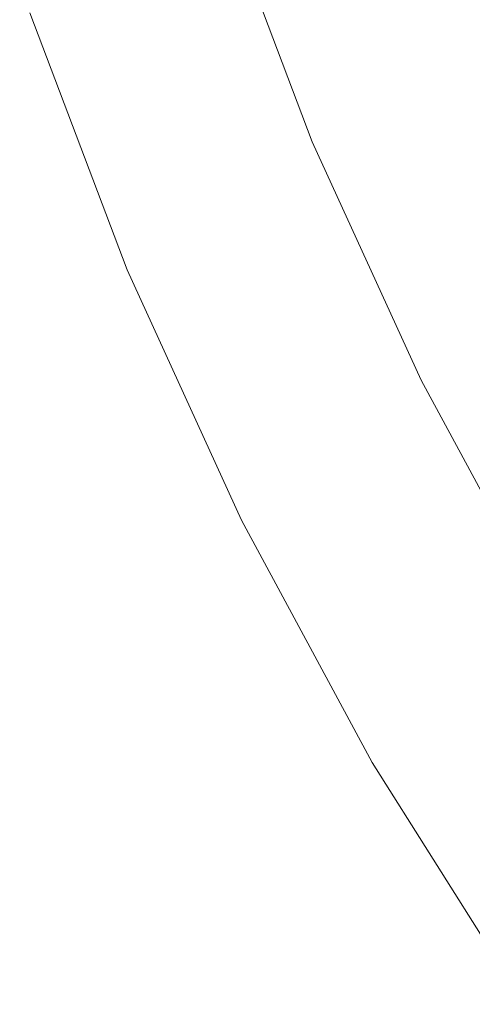
# Model space of a CAD drawing. Extents: x -229 to 230, y -460 to -1.
# Drawn here: x -217 to -193, y -359 to -306 of the extents above; entities that cross this region are included whole.
import ezdxf

# ---------------------------------------------------------------- set-up
doc = ezdxf.new("R2010")
doc.units = 0
doc.header["$LTSCALE"] = 500
doc.header["$MEASUREMENT"] = 0
doc.layers.add('NOVOTERM_CERAMIKA_CZARNY', color=7, linetype='Continuous')

msp = doc.modelspace()

# ---------------------------------------------------------------- linework, layer by layer
at = {"layer": 'NOVOTERM_CERAMIKA_CZARNY', "lineweight": 0}
for points, invisible_edges in [([(-198.775, -293.033, 154.236), (-193.943, -306.091, 154.236), (-193.628, -305.78, 153.484), (-198.452, -292.721, 153.484)], 15), ([(-198.452, -292.721, 153.484), (-193.628, -305.78, 153.484), (-193.283, -305.429, 152.658), (-198.099, -292.369, 152.658)], 15), ([(-199.079, -293.318, 154.945), (-199.372, -293.589, 155.645), (-194.526, -306.647, 155.645), (-194.239, -306.376, 154.945)], 15), ([(-199.079, -293.318, 154.945), (-194.239, -306.376, 154.945), (-193.943, -306.091, 154.236), (-198.775, -293.033, 154.236)], 15), ([(-199.666, -293.859, 156.368), (-199.969, -294.143, 157.148), (-195.108, -307.203, 157.148), (-194.812, -306.919, 156.368)], 15), ([(-199.372, -293.589, 155.645), (-199.666, -293.859, 156.368), (-194.812, -306.919, 156.368), (-194.526, -306.647, 155.645)], 15), ([(-200.647, -294.799, 159.006), (-195.769, -307.861, 159.006), (-195.424, -307.512, 158.016), (-200.293, -294.451, 158.016)], 15), ([(-199.969, -294.143, 157.148), (-200.293, -294.451, 158.016), (-195.424, -307.512, 158.016), (-195.108, -307.203, 157.148)], 15), ([(-189.608, -294.155, 84.687), (-184.999, -306.321, 84.687), (-188.984, -307.659, 92.74), (-193.693, -295.232, 92.74)], 15), ([(-201.021, -295.173, 160.089), (-196.134, -308.236, 160.089), (-195.769, -307.861, 159.006), (-200.647, -294.799, 159.006)], 15), ([(-201.406, -295.563, 161.234), (-196.51, -308.627, 161.234), (-196.134, -308.236, 160.089), (-201.021, -295.173, 160.089)], 15), ([(-193.693, -295.232, 92.74), (-188.984, -307.659, 92.74), (-192.6, -308.963, 101.11), (-197.398, -296.298, 101.11)], 15), ([(-201.793, -295.955, 162.413), (-202.171, -296.339, 163.596), (-197.256, -309.405, 163.596), (-196.887, -309.02, 162.413)], 15), ([(-201.793, -295.955, 162.413), (-196.887, -309.02, 162.413), (-196.51, -308.627, 161.234), (-201.406, -295.563, 161.234)], 15), ([(-202.171, -296.339, 163.596), (-202.531, -296.701, 164.754), (-197.607, -309.77, 164.754), (-197.256, -309.405, 163.596)], 15), ([(-200.704, -297.392, 109.765), (-197.398, -296.298, 101.11), (-192.6, -308.963, 101.11), (-195.825, -310.27, 109.765)], 15), ([(-202.863, -297.031, 165.857), (-203.158, -297.315, 166.876), (-198.22, -310.389, 166.876), (-197.932, -310.101, 165.857)], 15), ([(-202.531, -296.701, 164.754), (-202.863, -297.031, 165.857), (-197.932, -310.101, 165.857), (-197.607, -309.77, 164.754)], 15), ([(-203.633, -298.494, 118.529), (-200.704, -297.392, 109.765), (-195.825, -310.27, 109.765), (-198.683, -311.56, 118.529)], 15), ([(-203.616, -297.721, 168.599), (-198.666, -310.802, 168.599), (-198.462, -310.62, 167.782), (-203.407, -297.543, 167.782)], 15), ([(-203.407, -297.543, 167.782), (-198.462, -310.62, 167.782), (-198.22, -310.389, 166.876), (-203.158, -297.315, 166.876)], 15), ([(-204.601, -298.232, 173.795), (-199.627, -311.36, 173.795), (-199.489, -311.304, 172.942), (-204.459, -298.185, 172.942)], 15), ([(-204.33, -298.141, 172.165), (-204.459, -298.185, 172.942), (-199.489, -311.304, 172.942), (-199.363, -311.252, 172.165)], 15), ([(-204.207, -298.095, 171.442), (-204.33, -298.141, 172.165), (-199.363, -311.252, 172.165), (-199.243, -311.198, 171.442)], 15), ([(-204.081, -298.037, 170.747), (-204.207, -298.095, 171.442), (-199.243, -311.198, 171.442), (-199.12, -311.134, 170.747)], 15), ([(-203.945, -297.96, 170.057), (-204.081, -298.037, 170.747), (-199.12, -311.134, 170.747), (-198.988, -311.051, 170.057)], 15), ([(-203.945, -297.96, 170.057), (-198.988, -311.051, 170.057), (-198.839, -310.943, 169.349), (-203.793, -297.858, 169.349)], 15), ([(-203.793, -297.858, 169.349), (-198.839, -310.943, 169.349), (-198.666, -310.802, 168.599), (-203.616, -297.721, 168.599)], 15), ([(-206.206, -299.583, 127.227), (-203.633, -298.494, 118.529), (-198.683, -311.56, 118.529), (-201.194, -312.815, 127.227)], 15), ([(-205.294, -298.534, 176.541), (-205.679, -298.733, 177.429), (-200.679, -311.93, 177.429), (-200.304, -311.707, 176.541)], 15), ([(-205.294, -298.534, 176.541), (-200.304, -311.707, 176.541), (-200.015, -311.547, 175.621), (-204.999, -298.394, 175.621)], 15), ([(-204.999, -298.394, 175.621), (-200.015, -311.547, 175.621), (-199.796, -311.437, 174.697), (-204.774, -298.297, 174.697)], 15), ([(-204.774, -298.297, 174.697), (-199.796, -311.437, 174.697), (-199.627, -311.36, 173.795), (-204.601, -298.232, 173.795)], 15), ([(-206.174, -299.003, 178.258), (-206.796, -299.357, 179.001), (-201.769, -312.626, 179.001), (-201.162, -312.232, 178.258)], 15), ([(-205.679, -298.733, 177.429), (-206.174, -299.003, 178.258), (-201.162, -312.232, 178.258), (-200.679, -311.93, 177.429)], 13), ([(-208.448, -300.638, 135.684), (-206.206, -299.583, 127.227), (-201.194, -312.815, 127.227), (-203.38, -314.014, 135.684)], 15), ([(-206.796, -299.357, 179.001), (-207.567, -299.809, 179.631), (-202.521, -313.128, 179.631), (-201.769, -312.626, 179.001)], 15), ([(-208.505, -300.373, 180.121), (-203.436, -313.752, 180.121), (-202.521, -313.128, 179.631), (-207.567, -299.809, 179.631)], 15), ([(-208.448, -300.638, 135.684), (-203.38, -314.014, 135.684), (-205.264, -315.138, 143.726), (-210.379, -301.639, 143.726)], 15), ([(-209.563, -301.018, 180.477), (-204.468, -314.464, 180.477), (-203.436, -313.752, 180.121), (-208.505, -300.373, 180.121)], 15), ([(-210.694, -301.714, 180.706), (-205.572, -315.233, 180.706), (-204.468, -314.464, 180.477), (-209.563, -301.018, 180.477)], 15), ([(-210.379, -301.639, 143.726), (-205.264, -315.138, 143.726), (-206.868, -316.168, 151.177), (-212.022, -302.563, 151.177)], 15), ([(-211.851, -302.43, 180.813), (-206.701, -316.024, 180.813), (-205.572, -315.233, 180.706), (-210.694, -301.714, 180.706)], 15), ([(-211.851, -302.43, 180.813), (-212.988, -303.137, 180.806), (-207.81, -316.804, 180.806), (-206.701, -316.024, 180.813)], 15), ([(-212.022, -302.563, 151.177), (-206.868, -316.168, 151.177), (-208.212, -317.085, 157.862), (-213.4, -303.392, 157.862)], 15), ([(-213.4, -303.392, 157.862), (-208.212, -317.085, 157.862), (-209.32, -317.869, 163.606), (-214.535, -304.103, 163.606)], 15), ([(-212.988, -303.137, 180.806), (-214.058, -303.805, 180.689), (-208.854, -317.54, 180.689), (-207.81, -316.804, 180.806)], 15), ([(-214.058, -303.805, 180.689), (-215.013, -304.402, 180.469), (-209.786, -318.199, 180.469), (-208.854, -317.54, 180.689)], 15), ([(-215.013, -304.402, 180.469), (-215.807, -304.899, 180.153), (-210.561, -318.747, 180.153), (-209.786, -318.199, 180.469)], 15), ([(-215.45, -304.675, 168.234), (-214.535, -304.103, 163.606), (-209.32, -317.869, 163.606), (-210.212, -318.5, 168.234)], 15), ([(-192.467, -304.557, 150.648), (-192.9, -305.026, 151.723), (-187.27, -317.761, 151.723), (-186.85, -317.297, 150.648)], 15), ([(-216.393, -305.266, 179.747), (-211.132, -319.151, 179.747), (-210.561, -318.747, 180.153), (-215.807, -304.899, 180.153)], 15), ([(-216.145, -305.111, 171.874), (-215.45, -304.675, 168.234), (-210.212, -318.5, 168.234), (-210.891, -318.981, 171.874)], 15), ([(-193.283, -305.429, 152.658), (-187.642, -318.161, 152.658), (-187.27, -317.761, 151.723), (-192.9, -305.026, 151.723)], 15), ([(-216.934, -305.605, 178.151), (-211.66, -319.525, 178.151), (-211.499, -319.411, 179.122), (-216.769, -305.502, 179.122)], 15), ([(-216.886, -305.575, 176.705), (-211.613, -319.492, 176.705), (-211.66, -319.525, 178.151), (-216.934, -305.605, 178.151)], 15), ([(-216.886, -305.575, 176.705), (-216.623, -305.411, 174.655), (-211.357, -319.311, 174.655), (-211.613, -319.492, 176.705)], 15), ([(-216.769, -305.502, 179.122), (-211.499, -319.411, 179.122), (-211.132, -319.151, 179.747), (-216.393, -305.266, 179.747)], 11), ([(-216.623, -305.411, 174.655), (-216.145, -305.111, 171.874), (-210.891, -318.981, 171.874), (-211.357, -319.311, 174.655)], 15), ([(-193.628, -305.78, 153.484), (-187.977, -318.509, 153.484), (-187.642, -318.161, 152.658), (-193.283, -305.429, 152.658)], 15), ([(-194.239, -306.376, 154.945), (-188.571, -319.102, 154.945), (-188.283, -318.818, 154.236), (-193.943, -306.091, 154.236)], 15), ([(-193.943, -306.091, 154.236), (-188.283, -318.818, 154.236), (-187.977, -318.509, 153.484), (-193.628, -305.78, 153.484)], 15), ([(-194.526, -306.647, 155.645), (-194.812, -306.919, 156.368), (-189.126, -319.643, 156.368), (-188.848, -319.372, 155.645)], 15), ([(-194.239, -306.376, 154.945), (-194.526, -306.647, 155.645), (-188.848, -319.372, 155.645), (-188.571, -319.102, 154.945)], 15), ([(-195.108, -307.203, 157.148), (-195.424, -307.512, 158.016), (-189.721, -320.236, 158.016), (-189.414, -319.927, 157.148)], 15), ([(-194.812, -306.919, 156.368), (-195.108, -307.203, 157.148), (-189.414, -319.927, 157.148), (-189.126, -319.643, 156.368)], 15), ([(-195.769, -307.861, 159.006), (-190.056, -320.584, 159.006), (-189.721, -320.236, 158.016), (-195.424, -307.512, 158.016)], 15), ([(-188.984, -307.659, 92.74), (-183.469, -319.754, 92.74), (-186.979, -321.289, 101.11), (-192.6, -308.963, 101.11)], 15), ([(-196.51, -308.627, 161.234), (-190.775, -321.349, 161.234), (-190.41, -320.959, 160.089), (-196.134, -308.236, 160.089)], 15), ([(-196.134, -308.236, 160.089), (-190.41, -320.959, 160.089), (-190.056, -320.584, 159.006), (-195.769, -307.861, 159.006)], 15), ([(-196.887, -309.02, 162.413), (-191.141, -321.743, 162.413), (-190.775, -321.349, 161.234), (-196.51, -308.627, 161.234)], 15), ([(-196.887, -309.02, 162.413), (-197.256, -309.405, 163.596), (-191.499, -322.128, 163.596), (-191.141, -321.743, 162.413)], 15), ([(-195.825, -310.27, 109.765), (-192.6, -308.963, 101.11), (-186.979, -321.289, 101.11), (-190.11, -322.803, 109.765)], 15), ([(-197.607, -309.77, 164.754), (-197.932, -310.101, 165.857), (-192.155, -322.825, 165.857), (-191.84, -322.492, 164.754)], 15), ([(-197.256, -309.405, 163.596), (-197.607, -309.77, 164.754), (-191.84, -322.492, 164.754), (-191.499, -322.128, 163.596)], 15), ([(-198.683, -311.56, 118.529), (-195.825, -310.27, 109.765), (-190.11, -322.803, 109.765), (-192.884, -324.276, 118.529)], 15), ([(-198.462, -310.62, 167.782), (-192.67, -323.347, 167.782), (-192.435, -323.114, 166.876), (-198.22, -310.389, 166.876)], 15), ([(-197.932, -310.101, 165.857), (-198.22, -310.389, 166.876), (-192.435, -323.114, 166.876), (-192.155, -322.825, 165.857)], 15), ([(-198.988, -311.051, 170.057), (-193.18, -323.791, 170.057), (-193.036, -323.678, 169.349), (-198.839, -310.943, 169.349)], 15), ([(-198.839, -310.943, 169.349), (-193.036, -323.678, 169.349), (-192.868, -323.533, 168.599), (-198.666, -310.802, 168.599)], 15), ([(-198.666, -310.802, 168.599), (-192.868, -323.533, 168.599), (-192.67, -323.347, 167.782), (-198.462, -310.62, 167.782)], 15), ([(-200.015, -311.547, 175.621), (-194.178, -324.349, 175.621), (-193.965, -324.224, 174.697), (-199.796, -311.437, 174.697)], 15), ([(-199.796, -311.437, 174.697), (-193.965, -324.224, 174.697), (-193.801, -324.137, 173.795), (-199.627, -311.36, 173.795)], 15), ([(-199.627, -311.36, 173.795), (-193.801, -324.137, 173.795), (-193.667, -324.071, 172.942), (-199.489, -311.304, 172.942)], 15), ([(-199.363, -311.252, 172.165), (-199.489, -311.304, 172.942), (-193.667, -324.071, 172.942), (-193.545, -324.012, 172.165)], 15), ([(-199.243, -311.198, 171.442), (-199.363, -311.252, 172.165), (-193.545, -324.012, 172.165), (-193.428, -323.95, 171.442)], 15), ([(-199.12, -311.134, 170.747), (-199.243, -311.198, 171.442), (-193.428, -323.95, 171.442), (-193.309, -323.879, 170.747)], 15), ([(-198.988, -311.051, 170.057), (-199.12, -311.134, 170.747), (-193.309, -323.879, 170.747), (-193.18, -323.791, 170.057)], 15), ([(-201.194, -312.815, 127.227), (-198.683, -311.56, 118.529), (-192.884, -324.276, 118.529), (-195.322, -325.691, 127.227)], 15), ([(-200.679, -311.93, 177.429), (-201.162, -312.232, 178.258), (-195.291, -325.106, 178.258), (-194.823, -324.774, 177.429)], 13), ([(-200.304, -311.707, 176.541), (-200.679, -311.93, 177.429), (-194.823, -324.774, 177.429), (-194.458, -324.527, 176.541)], 15), ([(-200.304, -311.707, 176.541), (-194.458, -324.527, 176.541), (-194.178, -324.349, 175.621), (-200.015, -311.547, 175.621)], 15), ([(-201.162, -312.232, 178.258), (-201.769, -312.626, 179.001), (-195.881, -325.539, 179.001), (-195.291, -325.106, 178.258)], 15), ([(-203.38, -314.014, 135.684), (-201.194, -312.815, 127.227), (-195.322, -325.691, 127.227), (-197.445, -327.03, 135.684)], 15), ([(-201.769, -312.626, 179.001), (-202.521, -313.128, 179.631), (-196.611, -326.089, 179.631), (-195.881, -325.539, 179.001)], 15), ([(-203.436, -313.752, 180.121), (-197.499, -326.772, 180.121), (-196.611, -326.089, 179.631), (-202.521, -313.128, 179.631)], 15), ([(-203.38, -314.014, 135.684), (-197.445, -327.03, 135.684), (-199.274, -328.275, 143.726), (-205.264, -315.138, 143.726)], 15), ([(-204.468, -314.464, 180.477), (-198.501, -327.551, 180.477), (-197.499, -326.772, 180.121), (-203.436, -313.752, 180.121)], 15), ([(-205.572, -315.233, 180.706), (-199.572, -328.39, 180.706), (-198.501, -327.551, 180.477), (-204.468, -314.464, 180.477)], 15), ([(-205.264, -315.138, 143.726), (-199.274, -328.275, 143.726), (-200.83, -329.408, 151.177), (-206.868, -316.168, 151.177)], 15), ([(-206.701, -316.024, 180.813), (-200.669, -329.253, 180.813), (-199.572, -328.39, 180.706), (-205.572, -315.233, 180.706)], 15), ([(-206.868, -316.168, 151.177), (-200.83, -329.408, 151.177), (-202.136, -330.411, 157.862), (-208.212, -317.085, 157.862)], 15), ([(-206.701, -316.024, 180.813), (-207.81, -316.804, 180.806), (-201.745, -330.104, 180.806), (-200.669, -329.253, 180.813)], 15), ([(-208.212, -317.085, 157.862), (-202.136, -330.411, 157.862), (-203.211, -331.266, 163.606), (-209.32, -317.869, 163.606)], 15), ([(-207.81, -316.804, 180.806), (-208.854, -317.54, 180.689), (-202.758, -330.907, 180.689), (-201.745, -330.104, 180.806)], 15), ([(-208.854, -317.54, 180.689), (-209.786, -318.199, 180.469), (-203.663, -331.626, 180.469), (-202.758, -330.907, 180.689)], 15), ([(-209.786, -318.199, 180.469), (-210.561, -318.747, 180.153), (-204.415, -332.224, 180.153), (-203.663, -331.626, 180.469)], 15), ([(-210.212, -318.5, 168.234), (-209.32, -317.869, 163.606), (-203.211, -331.266, 163.606), (-204.077, -331.955, 168.234)], 15), ([(-211.132, -319.151, 179.747), (-204.97, -332.665, 179.747), (-204.415, -332.224, 180.153), (-210.561, -318.747, 180.153)], 15), ([(-210.891, -318.981, 171.874), (-210.212, -318.5, 168.234), (-204.077, -331.955, 168.234), (-204.736, -332.478, 171.874)], 15), ([(-211.66, -319.525, 178.151), (-205.482, -333.072, 178.151), (-205.326, -332.948, 179.122), (-211.499, -319.411, 179.122)], 15), ([(-211.613, -319.492, 176.705), (-211.357, -319.311, 174.655), (-205.189, -332.838, 174.655), (-205.437, -333.036, 176.705)], 15), ([(-211.499, -319.411, 179.122), (-205.326, -332.948, 179.122), (-204.97, -332.665, 179.747), (-211.132, -319.151, 179.747)], 11), ([(-211.357, -319.311, 174.655), (-210.891, -318.981, 171.874), (-204.736, -332.478, 171.874), (-205.189, -332.838, 174.655)], 15), ([(-211.613, -319.492, 176.705), (-205.437, -333.036, 176.705), (-205.482, -333.072, 178.151), (-211.66, -319.525, 178.151)], 15), ([(-192.884, -324.276, 118.529), (-190.11, -322.803, 109.765), (-183.575, -334.933, 109.765), (-186.253, -336.583, 118.529)], 15), ([(-192.67, -323.347, 167.782), (-186.046, -335.667, 167.782), (-185.819, -335.432, 166.876), (-192.435, -323.114, 166.876)], 15), ([(-193.18, -323.791, 170.057), (-186.539, -336.122, 170.057), (-186.399, -336.005, 169.349), (-193.036, -323.678, 169.349)], 15), ([(-193.036, -323.678, 169.349), (-186.399, -336.005, 169.349), (-186.238, -335.856, 168.599), (-192.868, -323.533, 168.599)], 15), ([(-192.868, -323.533, 168.599), (-186.238, -335.856, 168.599), (-186.046, -335.667, 167.782), (-192.67, -323.347, 167.782)], 15), ([(-194.178, -324.349, 175.621), (-187.502, -336.738, 175.621), (-187.297, -336.6, 174.697), (-193.965, -324.224, 174.697)], 15), ([(-193.965, -324.224, 174.697), (-187.297, -336.6, 174.697), (-187.138, -336.503, 173.795), (-193.801, -324.137, 173.795)], 15), ([(-193.801, -324.137, 173.795), (-187.138, -336.503, 173.795), (-187.009, -336.429, 172.942), (-193.667, -324.071, 172.942)], 15), ([(-193.545, -324.012, 172.165), (-193.667, -324.071, 172.942), (-187.009, -336.429, 172.942), (-186.891, -336.361, 172.165)], 15), ([(-193.428, -323.95, 171.442), (-193.545, -324.012, 172.165), (-186.891, -336.361, 172.165), (-186.778, -336.293, 171.442)], 15), ([(-193.309, -323.879, 170.747), (-193.428, -323.95, 171.442), (-186.778, -336.293, 171.442), (-186.663, -336.216, 170.747)], 15), ([(-193.18, -323.791, 170.057), (-193.309, -323.879, 170.747), (-186.663, -336.216, 170.747), (-186.539, -336.122, 170.057)], 15), ([(-195.322, -325.691, 127.227), (-192.884, -324.276, 118.529), (-186.253, -336.583, 118.529), (-188.607, -338.154, 127.227)], 15), ([(-194.458, -324.527, 176.541), (-194.823, -324.774, 177.429), (-188.125, -337.205, 177.429), (-187.773, -336.934, 176.541)], 15), ([(-194.458, -324.527, 176.541), (-187.773, -336.934, 176.541), (-187.502, -336.738, 175.621), (-194.178, -324.349, 175.621)], 15), ([(-195.291, -325.106, 178.258), (-195.881, -325.539, 179.001), (-189.147, -338.038, 179.001), (-188.577, -337.567, 178.258)], 15), ([(-194.823, -324.774, 177.429), (-195.291, -325.106, 178.258), (-188.577, -337.567, 178.258), (-188.125, -337.205, 177.429)], 13), ([(-197.445, -327.03, 135.684), (-195.322, -325.691, 127.227), (-188.607, -338.154, 127.227), (-190.657, -339.629, 135.684)], 15), ([(-195.881, -325.539, 179.001), (-196.611, -326.089, 179.631), (-189.851, -338.635, 179.631), (-189.147, -338.038, 179.001)], 15), ([(-197.499, -326.772, 180.121), (-190.709, -339.374, 180.121), (-189.851, -338.635, 179.631), (-196.611, -326.089, 179.631)], 15), ([(-198.501, -327.551, 180.477), (-191.677, -340.217, 180.477), (-190.709, -339.374, 180.121), (-197.499, -326.772, 180.121)], 15), ([(-197.445, -327.03, 135.684), (-190.657, -339.629, 135.684), (-192.423, -340.991, 143.726), (-199.274, -328.275, 143.726)], 15), ([(-199.572, -328.39, 180.706), (-192.711, -341.124, 180.706), (-191.677, -340.217, 180.477), (-198.501, -327.551, 180.477)], 15), ([(-199.274, -328.275, 143.726), (-192.423, -340.991, 143.726), (-193.926, -342.223, 151.177), (-200.83, -329.408, 151.177)], 15), ([(-200.669, -329.253, 180.813), (-193.77, -342.057, 180.813), (-192.711, -341.124, 180.706), (-199.572, -328.39, 180.706)], 15), ([(-200.83, -329.408, 151.177), (-193.926, -342.223, 151.177), (-195.186, -343.309, 157.862), (-202.136, -330.411, 157.862)], 15), ([(-200.669, -329.253, 180.813), (-201.745, -330.104, 180.806), (-194.81, -342.977, 180.806), (-193.77, -342.057, 180.813)], 15), ([(-202.136, -330.411, 157.862), (-195.186, -343.309, 157.862), (-196.224, -344.232, 163.606), (-203.211, -331.266, 163.606)], 15), ([(-201.745, -330.104, 180.806), (-202.758, -330.907, 180.689), (-195.788, -343.845, 180.689), (-194.81, -342.977, 180.806)], 15), ([(-202.758, -330.907, 180.689), (-203.663, -331.626, 180.469), (-196.661, -344.621, 180.469), (-195.788, -343.845, 180.689)], 15), ([(-203.663, -331.626, 180.469), (-204.415, -332.224, 180.153), (-197.387, -345.267, 180.153), (-196.661, -344.621, 180.469)], 15), ([(-204.077, -331.955, 168.234), (-203.211, -331.266, 163.606), (-196.224, -344.232, 163.606), (-197.061, -344.976, 168.234)], 15), ([(-204.736, -332.478, 171.874), (-204.077, -331.955, 168.234), (-197.061, -344.976, 168.234), (-197.697, -345.542, 171.874)], 15), ([(-205.326, -332.948, 179.122), (-198.267, -346.05, 179.122), (-197.923, -345.744, 179.747), (-204.97, -332.665, 179.747)], 11), ([(-205.189, -332.838, 174.655), (-204.736, -332.478, 171.874), (-197.697, -345.542, 171.874), (-198.134, -345.931, 174.655)], 15), ([(-204.97, -332.665, 179.747), (-197.923, -345.744, 179.747), (-197.387, -345.267, 180.153), (-204.415, -332.224, 180.153)], 15), ([(-205.482, -333.072, 178.151), (-198.418, -346.184, 178.151), (-198.267, -346.05, 179.122), (-205.326, -332.948, 179.122)], 15), ([(-205.437, -333.036, 176.705), (-198.374, -346.145, 176.705), (-198.418, -346.184, 178.151), (-205.482, -333.072, 178.151)], 15), ([(-205.437, -333.036, 176.705), (-205.189, -332.838, 174.655), (-198.134, -345.931, 174.655), (-198.374, -346.145, 176.705)], 15), ([(-185.005, -353.375, 180.706), (-184.012, -352.402, 180.477), (-191.677, -340.217, 180.477), (-192.711, -341.124, 180.706)], 15), ([(-184.728, -353.223, 143.726), (-186.171, -354.551, 151.177), (-193.926, -342.223, 151.177), (-192.423, -340.991, 143.726)], 15), ([(-186.021, -354.376, 180.813), (-185.005, -353.375, 180.706), (-192.711, -341.124, 180.706), (-193.77, -342.057, 180.813)], 15), ([(-186.171, -354.551, 151.177), (-187.381, -355.718, 157.862), (-195.186, -343.309, 157.862), (-193.926, -342.223, 151.177)], 15), ([(-186.021, -354.376, 180.813), (-193.77, -342.057, 180.813), (-194.81, -342.977, 180.806), (-187.019, -355.362, 180.806)], 15), ([(-187.381, -355.718, 157.862), (-188.378, -356.707, 163.606), (-196.224, -344.232, 163.606), (-195.186, -343.309, 157.862)], 15), ([(-187.019, -355.362, 180.806), (-194.81, -342.977, 180.806), (-195.788, -343.845, 180.689), (-187.958, -356.292, 180.689)], 15), ([(-187.958, -356.292, 180.689), (-195.788, -343.845, 180.689), (-196.661, -344.621, 180.469), (-188.797, -357.124, 180.469)], 15), ([(-189.181, -357.504, 168.234), (-197.061, -344.976, 168.234), (-196.224, -344.232, 163.606), (-188.378, -356.707, 163.606)], 15), ([(-188.797, -357.124, 180.469), (-196.661, -344.621, 180.469), (-197.387, -345.267, 180.153), (-189.494, -357.816, 180.153)], 15), ([(-190.008, -358.326, 179.747), (-189.494, -357.816, 180.153), (-197.387, -345.267, 180.153), (-197.923, -345.744, 179.747)], 15), ([(-189.791, -358.111, 171.874), (-197.697, -345.542, 171.874), (-197.061, -344.976, 168.234), (-189.181, -357.504, 168.234)], 15), ([(-190.441, -358.756, 176.705), (-198.374, -346.145, 176.705), (-198.134, -345.931, 174.655), (-190.211, -358.528, 174.655)], 15), ([(-190.339, -358.654, 179.122), (-190.008, -358.326, 179.747), (-197.923, -345.744, 179.747), (-198.267, -346.05, 179.122)], 13), ([(-190.211, -358.528, 174.655), (-198.134, -345.931, 174.655), (-197.697, -345.542, 171.874), (-189.791, -358.111, 171.874)], 15), ([(-190.483, -358.798, 178.151), (-190.339, -358.654, 179.122), (-198.267, -346.05, 179.122), (-198.418, -346.184, 178.151)], 15), ([(-190.441, -358.756, 176.705), (-190.483, -358.798, 178.151), (-198.418, -346.184, 178.151), (-198.374, -346.145, 176.705)], 15)]:
    msp.add_3dface(points, dxfattribs=dict(at, invisible_edges=invisible_edges))

doc.saveas('drawing.dxf')
